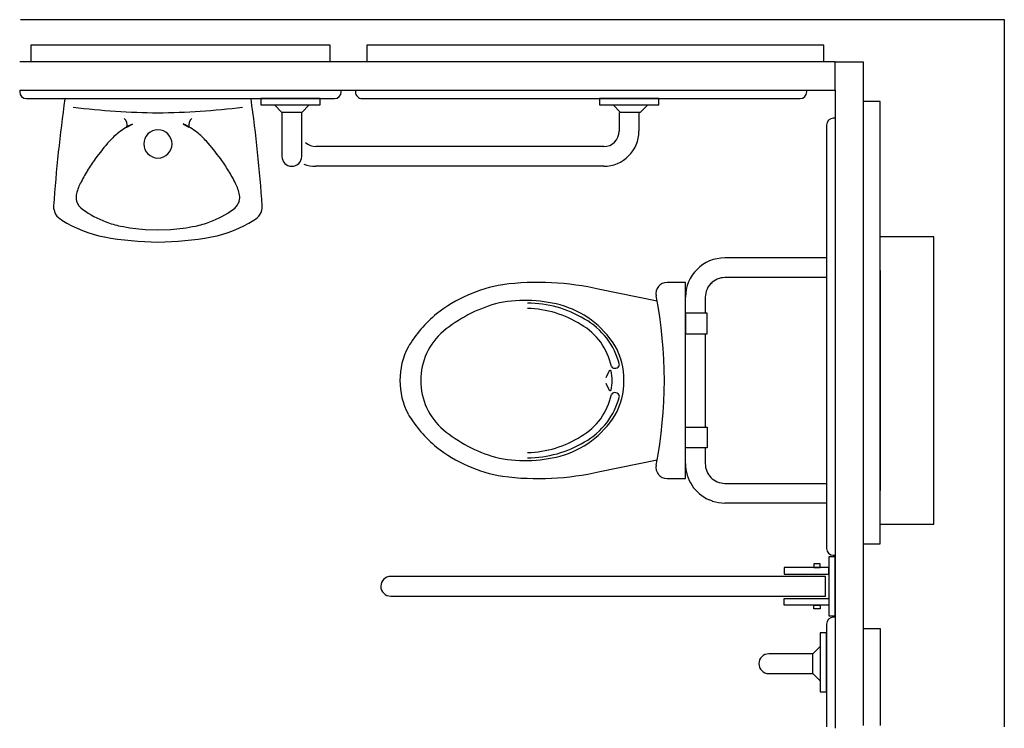
# Model space of a CAD drawing. Units: inches. Extents: x 106914 to 108659, y 97469 to 98726.
import ezdxf

# ---------------------------------------------------------------- set-up
doc = ezdxf.new("R2010")
doc.units = ezdxf.units.IN
doc.header["$MEASUREMENT"] = 0
doc.layers.add('freecads.com', color=7, linetype='Continuous')

msp = doc.modelspace()

# ---------------------------------------------------------------- linework, layer by layer
at = {"layer": 'freecads.com'}
for p, q in [((106915.5, 98726.2), (108659.1, 98726.2)), ((108659.1, 98726.2), (108659.1, 97471.8)), ((107464.1, 98681.2), (106934.1, 98681.2)), ((106934.1, 98681.2), (106934.1, 98651.2)), ((107464.1, 98651.2), (107464.1, 98681.2)), ((108339.1, 98681.2), (107529.1, 98681.2)), ((107529.1, 98681.2), (107529.1, 98651.2)), ((108339.1, 98651.2), (108339.1, 98681.2)), ((108359.1, 98651.2), (106914.1, 98651.2)), ((108359.1, 98601.2), (108359.1, 98651.2)), ((108359.1, 98651.2), (108409.1, 98651.2)), ((108409.1, 98651.2), (108409.1, 97474.3)), ((106914.1, 98601.2), (108359.1, 98601.2)), ((106914.1, 98601.2), (106914.1, 98598.2)), ((107484.1, 98598.2), (107484.1, 98601.2)), ((107509.1, 98601.2), (107509.1, 98598.2)), ((108309.1, 98598.2), (108309.1, 98601.2)), ((108359.1, 98601.2), (108359.1, 97469.3)), ((106926.1, 98586.2), (107472.1, 98586.2)), ((107324.1, 98585.8), (106994.1, 98585.8)), ((107341.6, 98586.2), (107341.6, 98575)), ((107446.6, 98586.2), (107341.6, 98586.2)), ((107446.6, 98575), (107446.6, 98586.2)), ((107521.1, 98586.2), (108297.1, 98586.2)), ((107941.6, 98586.2), (107941.6, 98575)), ((108046.6, 98586.2), (107941.6, 98586.2)), ((108046.6, 98575), (108046.6, 98586.2)), ((108439.1, 98581.2), (108409.1, 98581.2)), ((108439.1, 97796.2), (108439.1, 98581.2)), ((107341.6, 98575), (107446.6, 98575)), ((107378.9, 98561.8), (107365.7, 98575)), ((107413.9, 98561.8), (107378.9, 98561.8)), ((107378.9, 98561.8), (107378.9, 98483.6)), ((107427.1, 98575), (107413.9, 98561.8)), ((107413.9, 98483.6), (107413.9, 98561.8)), ((107941.6, 98575), (108046.6, 98575)), ((107978.9, 98561.8), (107965.7, 98575)), ((107976.6, 98561.8), (107976.6, 98528.6)), ((108013.9, 98561.8), (107978.9, 98561.8)), ((108011.6, 98561.8), (108011.6, 98528.6)), ((108027.1, 98575), (108013.9, 98561.8)), ((107104.1, 98535.8), (107114.3, 98541.1)), ((107204, 98541.1), (107214.1, 98535.8)), ((108359.1, 98551.2), (108356.1, 98551.2)), ((108344.1, 98539.2), (108344.1, 97788.2)), ((107949.1, 98501.1), (107439.1, 98501.1)), ((107949.1, 98466.1), (107439.1, 98466.1)), ((107136.6, 98353.8), (107159.1, 98353.4)), ((107159.1, 98353.4), (107181.6, 98353.8)), ((108534.1, 98341.2), (108439.1, 98341.2)), ((108534.1, 97831.2), (108534.1, 98341.2)), ((108344.1, 98303.7), (108164.1, 98303.7)), ((108439.1, 98281.2), (108439.1, 97891.2)), ((108344.1, 98268.7), (108164.1, 98268.7)), ((108043.7, 98226.9), (107942.5, 98247.7)), ((108094.1, 98260.1), (108061.5, 98260.1)), ((108094.1, 97912.3), (108094.1, 98260.1)), ((108138.9, 98258), (108141.1, 98260.1)), ((108094.1, 97938.7), (108094.1, 98233.7)), ((108129.1, 98233.7), (108129.1, 98205.7)), ((108132.3, 98205.7), (108094.1, 98205.7)), ((108094.1, 98205.7), (108094.1, 98168.7)), ((108132.3, 98168.7), (108132.3, 98205.7)), ((108094.1, 98168.7), (108132.3, 98168.7)), ((108129.1, 98168.7), (108129.1, 98003.6)), ((107958.3, 98102), (107953.1, 98091.2)), ((107953.1, 98081.2), (107958.3, 98070.4)), ((108094.1, 98003.6), (108132.3, 98003.6)), ((108094.1, 97966.6), (108094.1, 98003.6)), ((108132.3, 98003.6), (108132.3, 97966.6)), ((108132.3, 97966.6), (108094.1, 97966.6)), ((108129.1, 97966.6), (108129.1, 97938.7)), ((107942.5, 97924.6), (108043.7, 97945.4)), ((108061.5, 97912.3), (108094.1, 97912.3)), ((108164.1, 97903.7), (108344.1, 97903.7)), ((108141.7, 97872.4), (108136.6, 97874.3)), ((108344.1, 97868.7), (108164.1, 97868.7)), ((108439.1, 97831.2), (108534.1, 97831.2)), ((108409.1, 97796.2), (108439.1, 97796.2)), ((108359.1, 97773.7), (108347.9, 97773.7)), ((108347.9, 97773.7), (108347.9, 97668.7)), ((108356.1, 97776.2), (108359.1, 97776.2)), ((108359.1, 97668.7), (108359.1, 97773.7)), ((108332.6, 97761.2), (108321.6, 97761.2)), ((108321.6, 97761.2), (108321.6, 97754.6)), ((108332.6, 97754.6), (108332.6, 97761.2)), ((108342.4, 97738.7), (107571.6, 97738.7)), ((108347.9, 97754.6), (108268.9, 97754.6)), ((108268.9, 97754.6), (108268.9, 97742.6)), ((108268.9, 97742.6), (108347.9, 97742.6)), ((108321.6, 97754.6), (108332.6, 97754.6)), ((108342.4, 97703.7), (108342.4, 97738.7)), ((108347.9, 97742.6), (108347.9, 97754.6)), ((107571.6, 97703.7), (108342.4, 97703.7)), ((108268.9, 97699.8), (108347.9, 97699.8)), ((108268.9, 97687.7), (108268.9, 97699.8)), ((108347.9, 97687.7), (108268.9, 97687.7)), ((108321.6, 97687.7), (108332.6, 97687.7)), ((108321.6, 97681.1), (108321.6, 97687.7)), ((108332.6, 97687.7), (108332.6, 97681.1)), ((108347.9, 97699.8), (108347.9, 97687.7)), ((108332.6, 97681.1), (108321.6, 97681.1)), ((108347.9, 97668.7), (108359.1, 97668.7)), ((108344.1, 97654.2), (108344.1, 97471.8)), ((108359.1, 97666.2), (108356.1, 97666.2)), ((108344.1, 97638.7), (108332.9, 97638.7)), ((108332.9, 97638.7), (108332.9, 97533.7)), ((108344.1, 97533.7), (108344.1, 97638.7)), ((108409.1, 97646.2), (108439.1, 97646.2)), ((108439.1, 97646.2), (108439.1, 97474.3)), ((108319.8, 97601.4), (108241.6, 97601.4)), ((108319.8, 97601.4), (108332.9, 97614.6)), ((108319.8, 97566.4), (108319.8, 97601.4)), ((108241.6, 97566.4), (108319.8, 97566.4)), ((108332.9, 97553.2), (108319.8, 97566.4)), ((108332.9, 97533.7), (108344.1, 97533.7))]:
    msp.add_line(p, q, dxfattribs=at)
for centre, radius, start, end in [((106926.1, 98598.2), 12, 180.001, 270.001), ((107472.1, 98598.2), 12, 270.001, 0), ((107521.1, 98598.2), 12, 180, 270.001), ((108297.1, 98598.2), 12, 270, 0), ((109802.5, 98194.1), 2835.5, 172.06, 175.922), ((104515.8, 98194.1), 2835.5, 4.079, 7.94), ((107184.6, 100073.3), 1512.7, 263.338, 269.034), ((107133.6, 100073.3), 1512.7, 270.966, 276.662), ((107168.3, 98425.5), 127.6, 115.061, 128.034), ((107090, 98539.4), 14.6, 345.547, 51.321), ((107149.9, 98425.6), 127.6, 51.955, 64.928), ((107228.2, 98539.4), 14.6, 128.678, 194.452), ((108356.1, 98539.2), 12, 90, 180), ((107167, 98427.2), 125.4, 128.028, 138.286), ((107159.1, 98505.8), 25, 90.001, 269.999), ((107159.1, 98505.8), 25, 270.002, 89.998), ((107151.3, 98427.2), 125.4, 41.713, 51.972), ((107949.1, 98528.6), 27.5, 270.002, 0.001), ((107949.1, 98528.6), 62.5, 270, 0), ((107378.2, 98239), 408.4, 138.297, 143.977), ((106940, 98239), 408.4, 36.024, 41.703), ((107439.1, 98528.6), 27.5, 227.891, 270), ((107290.8, 98302.4), 300.4, 143.96, 148.747), ((107027.4, 98302.4), 300.4, 31.253, 36.039), ((107396.4, 98483.6), 17.5, 180, 270), ((107396.4, 98483.6), 17.5, 270, 0), ((107303.2, 98295.1), 314.8, 148.765, 153.44), ((107015.1, 98295.1), 314.8, 26.559, 31.234), ((107439.1, 98528.7), 62.5, 249.775, 269.998), ((107099.8, 98396.7), 87.5, 153.437, 167.936), ((107218.4, 98396.7), 87.5, 12.064, 26.563), ((107034, 98410.8), 20.1, 167.945, 198.446), ((107042.9, 98413.7), 29.5, 198.43, 234.691), ((107275.4, 98413.7), 29.5, 305.31, 341.57), ((107284.2, 98410.8), 20.1, 341.556, 12.056), ((107000.5, 98394.6), 26.4, 177.459, 244.469), ((107136, 98545.2), 190.6, 234.698, 248.752), ((107182.3, 98545.2), 190.6, 291.254, 305.308), ((107317.7, 98394.6), 26.4, 295.53, 2.538), ((107106.6, 98555.8), 219.2, 237.579, 258.818), ((107122.4, 98510.2), 153, 248.747, 258.804), ((107195.9, 98510.2), 153, 281.19, 291.247), ((107211.6, 98555.8), 219.2, 281.182, 302.421), ((107174.1, 98771.8), 419.7, 258.806, 264.873), ((107144.1, 98771.8), 419.7, 275.127, 281.194), ((107172.4, 98963.1), 631.7, 260.132, 268.797), ((107145.9, 98963.1), 631.7, 271.203, 279.868), ((108164.1, 98233.7), 70, 90.037, 179.999), ((108164.1, 98233.7), 35, 89.996, 136.06), ((107813.9, 97997.7), 262.1, 99.622, 127.912), ((107832.8, 97766.5), 493.6, 77.161, 97.303), ((108061.5, 98240.1), 20, 89.999, 191.154), ((108164.1, 98233.7), 35, 131.095, 179.997), ((107810.6, 97988.2), 240, 75.141, 102.866), ((107281.2, 98086.2), 775.4, 348.845, 11.155), ((107828.4, 97975.4), 256.8, 106.116, 129.524), ((107814.3, 98027.5), 195.7, 58.973, 90.037), ((107808.5, 98025.6), 188.6, 57.759, 88.29), ((107827.9, 98059.3), 166.8, 32.187, 74.642), ((107796.6, 98030.8), 225.4, 129.612, 149.382), ((107851.5, 98082.3), 129.6, 14.25, 60.613), ((107853.1, 98088.2), 112, 11.853, 60.004), ((107739, 98087), 113.9, 130.555, 180.419), ((107707.3, 98088.6), 119.2, 151.435, 181.154), ((107857, 98086.2), 128.1, 0, 28.941), ((107960.4, 98102.1), 2.04, 30.303, 185.109), ((107969.3, 98115.7), 7.95, 214.172, 349.217), ((107890.9, 98086.2), 73.2, 0, 13.42), ((107707.3, 98083.8), 119.2, 178.846, 208.565), ((107739, 98085.3), 113.9, 179.58, 229.445), ((107960.4, 98070.2), 2.04, 174.883, 329.693), ((107890.9, 98086.2), 73.2, 346.58, 0), ((107857, 98086.2), 128.1, 331.059, 0), ((107853.1, 98084.2), 112, 299.996, 348.147), ((107851.5, 98090.1), 129.6, 299.387, 345.75), ((107969.3, 98056.7), 7.95, 10.783, 145.826), ((107796.6, 98141.5), 225.4, 210.618, 230.388), ((107827.9, 98113), 166.8, 285.358, 327.813), ((107828.4, 98196.9), 256.8, 230.476, 253.884), ((107808.5, 98146.7), 188.6, 271.71, 302.241), ((107813.9, 98174.7), 262.1, 232.088, 260.378), ((107814.3, 98144.9), 195.7, 269.963, 301.027), ((107810.6, 98184.2), 240, 257.134, 284.859), ((108061.5, 97932.3), 20, 168.847, 270.002), ((108164.1, 97938.7), 70, 180, 246.803), ((108164.1, 97938.7), 35, 179.999, 223.935), ((107832.8, 98405.9), 493.6, 262.697, 282.839), ((108164.1, 97938.7), 35, 223.943, 270.007), ((108164.1, 97938.7), 70, 251.275, 270.005), ((108356.1, 97788.2), 12, 180, 270), ((107571.6, 97721.2), 17.5, 90, 180), ((107571.6, 97721.2), 17.5, 180, 270.001), ((108356.1, 97654.2), 12, 90, 179.999), ((108241.6, 97583.9), 17.5, 89.995, 179.995), ((108241.6, 97583.9), 17.5, 179.999, 269.999)]:
    msp.add_arc(centre, radius, start, end, dxfattribs=at)

doc.saveas('drawing.dxf')
